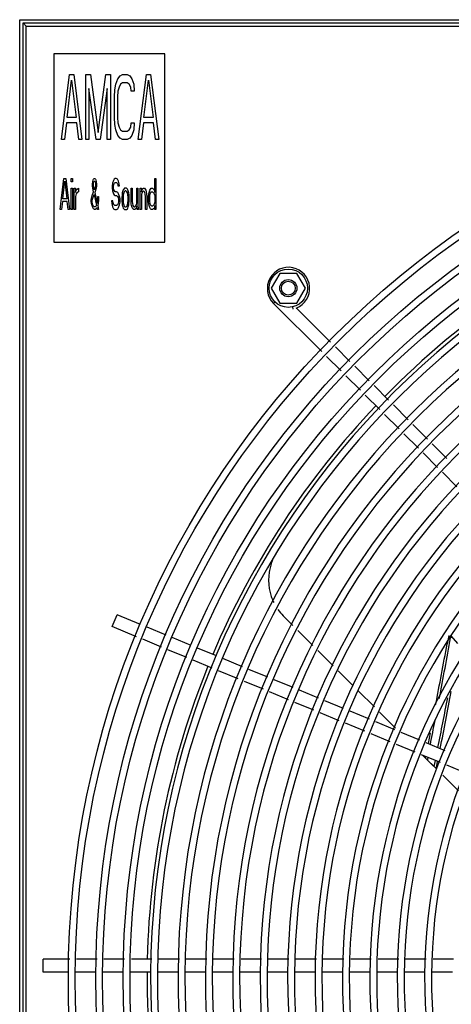
# Model space of a CAD drawing. Units: inches. Extents: x -42.3 to 16.6, y -7.7 to 56.4.
# Drawn here: x -11.4 to -5.1, y 42 to 56.4 of the extents above; entities that cross this region are included whole.
import ezdxf

# ---------------------------------------------------------------- set-up
doc = ezdxf.new("R2010")
doc.units = ezdxf.units.IN
doc.header["$LTSCALE"] = 0.935
doc.header["$MEASUREMENT"] = 0
doc.layers.get('0').update_dxf_attribs({"linetype": 'CONTINUOUS'})
doc.layers.add('P_ROUNDS', color=7, linetype='CONTINUOUS')
doc.layers.add('PARTDTMS', color=7, linetype='CONTINUOUS')

msp = doc.modelspace()

# ---------------------------------------------------------------- linework, layer by layer
at = {"color": 7, "linetype": 'CONTINUOUS'}
for p, q in [((-11.436, 28.357), (-11.436, 56.357)), ((-11.436, 56.357), (16.564, 56.357)), ((-11.388, 28.405), (-11.388, 56.309)), ((-11.388, 56.309), (16.516, 56.309)), ((-11.34, 56.261), (-11.388, 56.309)), ((-11.34, 28.453), (-11.34, 56.261)), ((-11.34, 56.261), (16.468, 56.261)), ((-10.936, 55.857), (-10.936, 53.107)), ((-9.316, 55.857), (-10.936, 55.857)), ((-9.316, 53.107), (-9.316, 55.857)), ((-10.826, 54.607), (-10.708, 55.555)), ((-10.708, 55.555), (-10.648, 55.555)), ((-10.648, 55.555), (-10.529, 54.607)), ((-10.47, 54.607), (-10.47, 55.555)), ((-10.47, 55.555), (-10.403, 55.555)), ((-10.403, 55.555), (-10.292, 54.708)), ((-10.292, 54.708), (-10.18, 55.555)), ((-10.18, 55.555), (-10.113, 55.555)), ((-10.113, 55.555), (-10.113, 54.607)), ((-10.032, 55.414), (-10.002, 55.495)), ((-10.002, 55.495), (-9.972, 55.535)), ((-9.972, 55.535), (-9.935, 55.555)), ((-9.935, 55.555), (-9.868, 55.555)), ((-9.868, 55.555), (-9.831, 55.535)), ((-9.831, 55.535), (-9.801, 55.495)), ((-9.801, 55.495), (-9.772, 55.414)), ((-9.705, 54.607), (-9.586, 55.555)), ((-9.586, 55.555), (-9.527, 55.555)), ((-9.527, 55.555), (-9.408, 54.607)), ((-10.745, 54.93), (-10.678, 55.474)), ((-10.678, 55.474), (-10.611, 54.93)), ((-10.425, 55.353), (-10.425, 54.607)), ((-10.321, 54.607), (-10.425, 55.353)), ((-10.158, 55.353), (-10.262, 54.607)), ((-10.158, 54.607), (-10.158, 55.353)), ((-10.046, 55.333), (-10.032, 55.414)), ((-9.987, 55.373), (-10.002, 55.313)), ((-9.965, 55.414), (-9.987, 55.373)), ((-9.935, 55.434), (-9.965, 55.414)), ((-9.868, 55.434), (-9.935, 55.434)), ((-9.839, 55.414), (-9.868, 55.434)), ((-9.816, 55.373), (-9.839, 55.414)), ((-9.809, 55.313), (-9.816, 55.373)), ((-9.772, 55.414), (-9.764, 55.313)), ((-9.623, 54.93), (-9.556, 55.474)), ((-9.556, 55.474), (-9.489, 54.93)), ((-10.054, 55.232), (-10.046, 55.333)), ((-10.054, 54.93), (-10.054, 55.232)), ((-10.002, 55.313), (-10.009, 55.232)), ((-10.009, 55.232), (-10.009, 54.93)), ((-9.764, 55.313), (-9.809, 55.313)), ((-10.611, 54.93), (-10.745, 54.93)), ((-10.046, 54.829), (-10.054, 54.93)), ((-10.009, 54.93), (-10.002, 54.849)), ((-9.489, 54.93), (-9.623, 54.93)), ((-10.752, 54.849), (-10.782, 54.607)), ((-10.604, 54.849), (-10.752, 54.849)), ((-10.574, 54.607), (-10.604, 54.849)), ((-10.032, 54.748), (-10.046, 54.829)), ((-10.002, 54.849), (-9.987, 54.789)), ((-9.987, 54.789), (-9.965, 54.748)), ((-9.839, 54.748), (-9.816, 54.789)), ((-9.816, 54.789), (-9.809, 54.849)), ((-9.809, 54.849), (-9.764, 54.849)), ((-9.764, 54.849), (-9.772, 54.748)), ((-9.631, 54.849), (-9.66, 54.607)), ((-9.482, 54.849), (-9.631, 54.849)), ((-9.452, 54.607), (-9.482, 54.849)), ((-10.002, 54.668), (-10.032, 54.748)), ((-9.972, 54.627), (-10.002, 54.668)), ((-9.935, 54.607), (-9.972, 54.627)), ((-9.965, 54.748), (-9.935, 54.728)), ((-9.935, 54.728), (-9.868, 54.728)), ((-9.868, 54.728), (-9.839, 54.748)), ((-9.831, 54.627), (-9.868, 54.607)), ((-9.801, 54.668), (-9.831, 54.627)), ((-9.772, 54.748), (-9.801, 54.668)), ((-10.782, 54.607), (-10.826, 54.607)), ((-10.529, 54.607), (-10.574, 54.607)), ((-10.425, 54.607), (-10.47, 54.607)), ((-10.262, 54.607), (-10.321, 54.607)), ((-10.113, 54.607), (-10.158, 54.607)), ((-9.868, 54.607), (-9.935, 54.607)), ((-9.66, 54.607), (-9.705, 54.607)), ((-9.408, 54.607), (-9.452, 54.607)), ((-10.845, 53.585), (-10.791, 54.04)), ((-10.808, 53.74), (-10.777, 54.001)), ((-10.791, 54.04), (-10.764, 54.04)), ((-10.777, 54.001), (-10.747, 53.74)), ((-10.764, 54.04), (-10.71, 53.585)), ((-10.683, 53.991), (-10.683, 54.04)), ((-10.683, 54.04), (-10.667, 54.04)), ((-10.667, 53.991), (-10.683, 53.991)), ((-10.667, 54.04), (-10.667, 53.991)), ((-10.375, 53.962), (-10.371, 53.991)), ((-10.375, 53.933), (-10.375, 53.962)), ((-10.368, 53.895), (-10.375, 53.933)), ((-10.371, 53.991), (-10.365, 54.02)), ((-10.365, 54.02), (-10.358, 54.03)), ((-10.361, 53.962), (-10.358, 53.982)), ((-10.361, 53.943), (-10.361, 53.962)), ((-10.355, 53.904), (-10.361, 53.943)), ((-10.358, 54.03), (-10.348, 54.04)), ((-10.358, 53.982), (-10.355, 53.991)), ((-10.355, 53.991), (-10.348, 54.001)), ((-10.348, 54.04), (-10.341, 54.04)), ((-10.348, 54.001), (-10.341, 54.001)), ((-10.334, 53.914), (-10.348, 53.875)), ((-10.341, 54.04), (-10.331, 54.03)), ((-10.341, 54.001), (-10.334, 53.991)), ((-10.334, 53.991), (-10.328, 53.962)), ((-10.328, 53.943), (-10.334, 53.914)), ((-10.331, 54.03), (-10.324, 54.02)), ((-10.328, 53.962), (-10.328, 53.943)), ((-10.324, 54.02), (-10.318, 53.991)), ((-10.314, 53.933), (-10.321, 53.895)), ((-10.318, 53.991), (-10.314, 53.962)), ((-10.314, 53.962), (-10.314, 53.933)), ((-10.083, 53.972), (-10.086, 53.933)), ((-10.086, 53.933), (-10.086, 53.895)), ((-10.069, 54.011), (-10.083, 53.972)), ((-10.056, 54.03), (-10.069, 54.011)), ((-10.066, 53.924), (-10.063, 53.953)), ((-10.066, 53.904), (-10.066, 53.924)), ((-10.063, 53.953), (-10.053, 53.972)), ((-10.043, 54.04), (-10.056, 54.03)), ((-10.053, 53.972), (-10.043, 53.982)), ((-10.026, 54.04), (-10.043, 54.04)), ((-10.043, 53.982), (-10.022, 53.982)), ((-10.009, 54.03), (-10.026, 54.04)), ((-10.022, 53.982), (-10.012, 53.972)), ((-10.012, 53.972), (-10.006, 53.953)), ((-9.996, 54.001), (-10.009, 54.03)), ((-10.006, 53.953), (-10.002, 53.933)), ((-10.002, 53.933), (-9.982, 53.933)), ((-9.986, 53.962), (-9.996, 54.001)), ((-9.982, 53.933), (-9.986, 53.962)), ((-9.465, 53.836), (-9.465, 54.04)), ((-9.465, 54.04), (-9.449, 54.04)), ((-9.449, 54.04), (-9.449, 53.585)), ((-10.683, 53.585), (-10.683, 53.895)), ((-10.683, 53.895), (-10.667, 53.895)), ((-10.667, 53.895), (-10.667, 53.585)), ((-10.64, 53.585), (-10.64, 53.895)), ((-10.64, 53.895), (-10.623, 53.895)), ((-10.623, 53.895), (-10.623, 53.836)), ((-10.623, 53.836), (-10.616, 53.856)), ((-10.613, 53.817), (-10.623, 53.778)), ((-10.623, 53.778), (-10.623, 53.585)), ((-10.616, 53.856), (-10.606, 53.875)), ((-10.6, 53.836), (-10.613, 53.817)), ((-10.606, 53.875), (-10.596, 53.885)), ((-10.579, 53.846), (-10.6, 53.836)), ((-10.596, 53.885), (-10.579, 53.895)), ((-10.579, 53.895), (-10.579, 53.846)), ((-10.388, 53.749), (-10.378, 53.788)), ((-10.378, 53.788), (-10.358, 53.846)), ((-10.371, 53.749), (-10.351, 53.807)), ((-10.358, 53.846), (-10.368, 53.895)), ((-10.348, 53.875), (-10.355, 53.904)), ((-10.351, 53.807), (-10.314, 53.643)), ((-10.321, 53.895), (-10.341, 53.836)), ((-10.341, 53.836), (-10.304, 53.672)), ((-10.298, 53.72), (-10.298, 53.778)), ((-10.298, 53.778), (-10.284, 53.778)), ((-10.284, 53.778), (-10.284, 53.72)), ((-10.086, 53.895), (-10.083, 53.856)), ((-10.083, 53.856), (-10.069, 53.817)), ((-10.069, 53.817), (-10.056, 53.798)), ((-10.063, 53.875), (-10.066, 53.904)), ((-10.053, 53.856), (-10.063, 53.875)), ((-10.056, 53.798), (-10.043, 53.788)), ((-10.043, 53.846), (-10.053, 53.856)), ((-10.022, 53.846), (-10.043, 53.846)), ((-10.043, 53.788), (-10.022, 53.788)), ((-10.006, 53.836), (-10.022, 53.846)), ((-10.022, 53.788), (-10.009, 53.778)), ((-10.009, 53.778), (-9.999, 53.759)), ((-9.992, 53.817), (-10.006, 53.836)), ((-9.979, 53.778), (-9.992, 53.817)), ((-9.972, 53.74), (-9.979, 53.778)), ((-9.942, 53.798), (-9.945, 53.759)), ((-9.939, 53.827), (-9.942, 53.798)), ((-9.932, 53.856), (-9.939, 53.827)), ((-9.925, 53.875), (-9.932, 53.856)), ((-9.925, 53.798), (-9.928, 53.759)), ((-9.918, 53.885), (-9.925, 53.875)), ((-9.918, 53.827), (-9.925, 53.798)), ((-9.905, 53.895), (-9.918, 53.885)), ((-9.912, 53.846), (-9.918, 53.827)), ((-9.898, 53.856), (-9.912, 53.846)), ((-9.878, 53.895), (-9.905, 53.895)), ((-9.885, 53.856), (-9.898, 53.856)), ((-9.871, 53.846), (-9.885, 53.856)), ((-9.865, 53.885), (-9.878, 53.895)), ((-9.865, 53.827), (-9.871, 53.846)), ((-9.858, 53.875), (-9.865, 53.885)), ((-9.858, 53.798), (-9.865, 53.827)), ((-9.851, 53.856), (-9.858, 53.875)), ((-9.855, 53.759), (-9.858, 53.798)), ((-9.845, 53.827), (-9.851, 53.856)), ((-9.841, 53.798), (-9.845, 53.827)), ((-9.838, 53.759), (-9.841, 53.798)), ((-9.811, 53.701), (-9.811, 53.895)), ((-9.811, 53.895), (-9.794, 53.895)), ((-9.794, 53.895), (-9.794, 53.701)), ((-9.727, 53.681), (-9.727, 53.895)), ((-9.727, 53.895), (-9.71, 53.895)), ((-9.71, 53.895), (-9.71, 53.643)), ((-9.677, 53.585), (-9.677, 53.895)), ((-9.677, 53.895), (-9.66, 53.895)), ((-9.66, 53.895), (-9.66, 53.846)), ((-9.66, 53.846), (-9.653, 53.866)), ((-9.653, 53.827), (-9.66, 53.807)), ((-9.66, 53.807), (-9.66, 53.585)), ((-9.653, 53.866), (-9.643, 53.885)), ((-9.643, 53.846), (-9.653, 53.827)), ((-9.643, 53.885), (-9.63, 53.895)), ((-9.63, 53.856), (-9.643, 53.846)), ((-9.63, 53.895), (-9.616, 53.895)), ((-9.616, 53.846), (-9.63, 53.856)), ((-9.616, 53.895), (-9.606, 53.885)), ((-9.61, 53.836), (-9.616, 53.846)), ((-9.603, 53.817), (-9.61, 53.836)), ((-9.606, 53.885), (-9.596, 53.866)), ((-9.6, 53.769), (-9.603, 53.817)), ((-9.6, 53.585), (-9.6, 53.769)), ((-9.596, 53.866), (-9.59, 53.846)), ((-9.59, 53.846), (-9.586, 53.817)), ((-9.586, 53.817), (-9.583, 53.769)), ((-9.583, 53.769), (-9.583, 53.585)), ((-9.556, 53.778), (-9.553, 53.817)), ((-9.556, 53.701), (-9.556, 53.778)), ((-9.553, 53.817), (-9.549, 53.836)), ((-9.549, 53.836), (-9.539, 53.866)), ((-9.539, 53.866), (-9.529, 53.885)), ((-9.539, 53.769), (-9.536, 53.798)), ((-9.539, 53.711), (-9.539, 53.769)), ((-9.536, 53.798), (-9.529, 53.827)), ((-9.529, 53.885), (-9.516, 53.895)), ((-9.529, 53.827), (-9.516, 53.846)), ((-9.516, 53.895), (-9.496, 53.895)), ((-9.516, 53.846), (-9.496, 53.846)), ((-9.496, 53.895), (-9.482, 53.885)), ((-9.496, 53.846), (-9.482, 53.836)), ((-9.482, 53.885), (-9.475, 53.875)), ((-9.482, 53.836), (-9.472, 53.817)), ((-9.475, 53.875), (-9.469, 53.856)), ((-9.472, 53.817), (-9.465, 53.788)), ((-9.469, 53.856), (-9.465, 53.836)), ((-9.465, 53.788), (-9.465, 53.691)), ((-10.811, 53.701), (-10.824, 53.585)), ((-10.744, 53.701), (-10.811, 53.701)), ((-10.747, 53.74), (-10.808, 53.74)), ((-10.73, 53.585), (-10.744, 53.701)), ((-10.392, 53.72), (-10.388, 53.749)), ((-10.392, 53.701), (-10.392, 53.72)), ((-10.388, 53.672), (-10.392, 53.701)), ((-10.381, 53.643), (-10.388, 53.672)), ((-10.371, 53.614), (-10.381, 53.643)), ((-10.378, 53.72), (-10.371, 53.749)), ((-10.378, 53.691), (-10.378, 53.72)), ((-10.375, 53.672), (-10.378, 53.691)), ((-10.368, 53.652), (-10.375, 53.672)), ((-10.358, 53.633), (-10.368, 53.652)), ((-10.348, 53.623), (-10.358, 53.633)), ((-10.334, 53.623), (-10.348, 53.623)), ((-10.321, 53.633), (-10.334, 53.623)), ((-10.314, 53.643), (-10.321, 53.633)), ((-10.304, 53.672), (-10.301, 53.691)), ((-10.301, 53.691), (-10.298, 53.72)), ((-10.291, 53.672), (-10.298, 53.643)), ((-10.298, 53.643), (-10.284, 53.585)), ((-10.284, 53.72), (-10.291, 53.672)), ((-10.096, 53.711), (-10.093, 53.672)), ((-10.076, 53.711), (-10.096, 53.711)), ((-10.093, 53.672), (-10.083, 53.623)), ((-10.083, 53.623), (-10.066, 53.594)), ((-10.073, 53.681), (-10.076, 53.711)), ((-10.063, 53.652), (-10.073, 53.681)), ((-10.049, 53.643), (-10.063, 53.652)), ((-10.022, 53.643), (-10.049, 53.643)), ((-10.009, 53.652), (-10.022, 53.643)), ((-9.999, 53.672), (-10.009, 53.652)), ((-9.999, 53.759), (-9.992, 53.73)), ((-9.992, 53.701), (-9.999, 53.672)), ((-9.992, 53.73), (-9.992, 53.701)), ((-9.992, 53.614), (-9.979, 53.652)), ((-9.979, 53.652), (-9.972, 53.691)), ((-9.972, 53.691), (-9.972, 53.74)), ((-9.945, 53.759), (-9.945, 53.72)), ((-9.945, 53.72), (-9.939, 53.652)), ((-9.939, 53.652), (-9.932, 53.623)), ((-9.932, 53.623), (-9.925, 53.604)), ((-9.928, 53.759), (-9.928, 53.72)), ((-9.928, 53.72), (-9.925, 53.681)), ((-9.925, 53.681), (-9.918, 53.652)), ((-9.918, 53.652), (-9.912, 53.633)), ((-9.912, 53.633), (-9.898, 53.623)), ((-9.898, 53.623), (-9.885, 53.623)), ((-9.885, 53.623), (-9.871, 53.633)), ((-9.871, 53.633), (-9.865, 53.652)), ((-9.865, 53.652), (-9.858, 53.681)), ((-9.858, 53.681), (-9.855, 53.72)), ((-9.858, 53.604), (-9.851, 53.623)), ((-9.855, 53.72), (-9.855, 53.759)), ((-9.851, 53.623), (-9.845, 53.652)), ((-9.845, 53.652), (-9.838, 53.72)), ((-9.838, 53.72), (-9.838, 53.759)), ((-9.808, 53.662), (-9.811, 53.701)), ((-9.804, 53.643), (-9.808, 53.662)), ((-9.794, 53.614), (-9.804, 53.643)), ((-9.794, 53.701), (-9.791, 53.672)), ((-9.791, 53.672), (-9.784, 53.643)), ((-9.784, 53.643), (-9.771, 53.623)), ((-9.771, 53.623), (-9.757, 53.623)), ((-9.757, 53.623), (-9.744, 53.633)), ((-9.744, 53.633), (-9.734, 53.652)), ((-9.727, 53.633), (-9.737, 53.604)), ((-9.734, 53.652), (-9.727, 53.681)), ((-9.72, 53.585), (-9.727, 53.633)), ((-9.71, 53.643), (-9.707, 53.604)), ((-9.553, 53.662), (-9.556, 53.701)), ((-9.549, 53.643), (-9.553, 53.662)), ((-9.539, 53.614), (-9.549, 53.643)), ((-9.533, 53.662), (-9.539, 53.711)), ((-9.522, 53.643), (-9.533, 53.662)), ((-9.509, 53.633), (-9.522, 53.643)), ((-9.496, 53.633), (-9.509, 53.633)), ((-9.482, 53.643), (-9.496, 53.633)), ((-9.472, 53.662), (-9.482, 53.643)), ((-9.469, 53.623), (-9.475, 53.604)), ((-9.465, 53.691), (-9.472, 53.662)), ((-9.465, 53.643), (-9.469, 53.623)), ((-9.465, 53.585), (-9.465, 53.643)), ((-10.824, 53.585), (-10.845, 53.585)), ((-10.71, 53.585), (-10.73, 53.585)), ((-10.667, 53.585), (-10.683, 53.585)), ((-10.623, 53.585), (-10.64, 53.585)), ((-10.358, 53.594), (-10.371, 53.614)), ((-10.345, 53.585), (-10.358, 53.594)), ((-10.334, 53.585), (-10.345, 53.585)), ((-10.321, 53.594), (-10.334, 53.585)), ((-10.308, 53.614), (-10.321, 53.594)), ((-10.301, 53.585), (-10.308, 53.614)), ((-10.284, 53.585), (-10.301, 53.585)), ((-10.066, 53.594), (-10.049, 53.585)), ((-10.049, 53.585), (-10.022, 53.585)), ((-10.022, 53.585), (-10.006, 53.594)), ((-10.006, 53.594), (-9.992, 53.614)), ((-9.925, 53.604), (-9.918, 53.594)), ((-9.918, 53.594), (-9.905, 53.585)), ((-9.905, 53.585), (-9.878, 53.585)), ((-9.878, 53.585), (-9.865, 53.594)), ((-9.865, 53.594), (-9.858, 53.604)), ((-9.784, 53.594), (-9.794, 53.614)), ((-9.771, 53.585), (-9.784, 53.594)), ((-9.757, 53.585), (-9.771, 53.585)), ((-9.744, 53.594), (-9.757, 53.585)), ((-9.737, 53.604), (-9.744, 53.594)), ((-9.704, 53.585), (-9.72, 53.585)), ((-9.707, 53.604), (-9.704, 53.585)), ((-9.66, 53.585), (-9.677, 53.585)), ((-9.583, 53.585), (-9.6, 53.585)), ((-9.529, 53.594), (-9.539, 53.614)), ((-9.516, 53.585), (-9.529, 53.594)), ((-9.496, 53.585), (-9.516, 53.585)), ((-9.482, 53.594), (-9.496, 53.585)), ((-9.475, 53.604), (-9.482, 53.594)), ((-9.449, 53.585), (-9.465, 53.585)), ((-10.936, 53.107), (-9.316, 53.107)), ((-7.641, 52.653), (-7.766, 52.437)), ((-7.391, 52.653), (-7.641, 52.653)), ((-7.266, 52.437), (-7.391, 52.653)), ((-7.766, 52.437), (-7.641, 52.22)), ((-7.391, 52.22), (-7.266, 52.437)), ((-7.731, 52.215), (-7.71, 52.236)), ((-7.028, 51.512), (-7.731, 52.215)), ((-7.641, 52.22), (-7.391, 52.22)), ((-7.445, 52.132), (-7.452, 52.165)), ((-6.9, 51.65), (-7.401, 52.15)), ((-6.618, 51.367), (-6.829, 51.579)), ((-6.746, 51.23), (-6.958, 51.441)), ((-6.335, 51.085), (-6.547, 51.297)), ((-6.464, 50.947), (-6.675, 51.159)), ((-6.053, 50.802), (-6.265, 51.014)), ((-6.181, 50.665), (-6.393, 50.877)), ((-5.767, 50.516), (-5.982, 50.732)), ((-5.9, 50.384), (-6.111, 50.594)), ((-5.618, 50.101), (-5.829, 50.313)), ((-5.485, 50.234), (-5.696, 50.446)), ((-5.336, 49.819), (-5.547, 50.031)), ((-5.203, 49.952), (-5.414, 50.164)), ((-5.054, 49.537), (-5.265, 49.749)), ((-10.088, 47.496), (-10.016, 47.669)), ((-9.671, 47.526), (-10.016, 47.669)), ((-9.734, 47.349), (-10.088, 47.496)), ((-9.301, 47.373), (-9.578, 47.488)), ((-9.365, 47.196), (-9.641, 47.311)), ((-8.932, 47.221), (-9.209, 47.335)), ((-8.995, 47.043), (-9.272, 47.158)), ((-8.563, 47.068), (-8.84, 47.182)), ((-8.183, 46.91), (-8.471, 47.029)), ((-8.626, 46.89), (-8.903, 47.005)), ((-7.814, 46.757), (-8.091, 46.872)), ((-8.249, 46.734), (-8.534, 46.852)), ((-7.445, 46.605), (-7.722, 46.719)), ((-7.88, 46.581), (-8.157, 46.696)), ((-7.511, 46.428), (-7.788, 46.543)), ((-7.076, 46.452), (-7.353, 46.566)), ((-7.142, 46.276), (-7.419, 46.39)), ((-6.708, 46.299), (-6.984, 46.414)), ((-6.773, 46.123), (-7.05, 46.237)), ((-6.331, 46.143), (-6.615, 46.261)), ((-6.4, 45.968), (-6.681, 46.085)), ((-5.962, 45.99), (-6.239, 46.105)), ((-6.031, 45.815), (-6.307, 45.93)), ((-5.594, 45.838), (-5.87, 45.952)), ((-5.662, 45.663), (-5.939, 45.777)), ((-5.225, 45.685), (-5.502, 45.799)), ((-5.294, 45.51), (-5.57, 45.624)), ((-5.395, 45.458), (-5.496, 45.555)), ((-5.387, 45.452), (-5.395, 45.458)), ((-4.923, 45.357), (-5.202, 45.472)), ((-11.096, 42.453), (-11.096, 42.641)), ((-10.707, 42.641), (-11.096, 42.641)), ((-10.307, 42.641), (-10.607, 42.641)), ((-9.907, 42.641), (-10.207, 42.641)), ((-9.507, 42.641), (-9.807, 42.641)), ((-9.106, 42.641), (-9.407, 42.641)), ((-8.706, 42.641), (-9.006, 42.641)), ((-8.306, 42.641), (-8.606, 42.641)), ((-7.906, 42.641), (-8.206, 42.641)), ((-7.506, 42.641), (-7.806, 42.641)), ((-7.105, 42.641), (-7.406, 42.641)), ((-6.705, 42.641), (-7.005, 42.641)), ((-6.305, 42.641), (-6.605, 42.641)), ((-5.905, 42.641), (-6.205, 42.641)), ((-5.504, 42.641), (-5.805, 42.641)), ((-5.104, 42.641), (-5.404, 42.641)), ((-10.72, 42.453), (-11.096, 42.453)), ((-10.32, 42.453), (-10.62, 42.453)), ((-9.92, 42.453), (-10.22, 42.453)), ((-9.52, 42.453), (-9.82, 42.453)), ((-9.119, 42.453), (-9.42, 42.453)), ((-8.719, 42.453), (-9.019, 42.453)), ((-8.319, 42.453), (-8.619, 42.453)), ((-7.919, 42.453), (-8.219, 42.453)), ((-7.519, 42.453), (-7.819, 42.453)), ((-7.119, 42.453), (-7.419, 42.453)), ((-6.719, 42.453), (-7.019, 42.453)), ((-6.319, 42.453), (-6.619, 42.453)), ((-5.919, 42.453), (-6.219, 42.453)), ((-5.519, 42.453), (-5.819, 42.453)), ((-5.119, 42.453), (-5.419, 42.453))]:
    msp.add_line(p, q, dxfattribs=at)
for centre, radius in [((2.564, 42.357), 13.29), ((2.564, 42.357), 13.19), ((2.564, 42.357), 12.89), ((2.564, 42.357), 12.79), ((2.564, 42.357), 12.49), ((2.564, 42.357), 12.39), ((-7.516, 52.437), 0.125), ((-7.516, 52.437), 0.101)]:
    msp.add_circle(centre, radius, dxfattribs=at)
for centre, radius, start, end in [((2.564, 42.357), 12.09, 270.4446, 267.4804), ((2.564, 42.357), 11.99, 270.4483, 267.4594), ((2.564, 42.357), 11.69, 270.4611, 267.3803), ((2.564, 42.357), 11.59, 270.465, 269.535), ((2.564, 42.357), 11.29, 270.4774, 269.5226), ((2.564, 42.357), 11.19, 270.4817, 269.5183), ((2.564, 42.357), 12.142, 112.9416, 135.5715), ((2.564, 42.357), 10.89, 270.4949, 269.5051), ((2.564, 42.357), 10.79, 270.4995, 269.5005), ((2.564, 42.357), 10.49, 270.5138, 269.4862), ((2.564, 42.357), 10.39, 270.5187, 269.4813), ((-7.513, 52.433), 0.309, 291.5813, 225), ((2.564, 42.357), 10.09, 270.5342, 269.4658), ((2.564, 42.357), 9.99, 270.5395, 269.4605), ((2.564, 42.357), 9.69, 270.5548, 269.4452), ((2.564, 42.357), 9.59, 270.5606, 269.4394), ((2.564, 42.357), 9.29, 270.5787, 269.4213), ((2.564, 42.357), 9.19, 270.585, 269.415), ((2.564, 42.357), 8.89, 270.6048, 269.3952), ((2.564, 42.357), 8.79, 270.6117, 269.3883), ((2.564, 42.357), 8.49, 270.6333, 269.3667), ((2.564, 42.357), 8.39, 270.6408, 269.3592), ((2.564, 42.357), 12.142, 136.4585, 157.0584), ((2.564, 42.357), 8.09, 270.6667, 269.3333), ((2.564, 42.357), 7.99, 270.675, 269.325), ((-7.09, 48.156), 0.709, 215.3942, 225.0742), ((2.564, 42.357), 12.142, 157.9427, 178.6566), ((2.564, 42.357), 12.142, 179.5455, 202.0573)]:
    msp.add_arc(centre, radius, start, end, dxfattribs=at)
msp.add_open_spline([(-7.745, 48.471), (-7.755, 48.446), (-7.769, 48.407), (-7.782, 48.354), (-7.791, 48.313), (-7.797, 48.273), (-7.803, 48.219), (-7.804, 48.166), (-7.801, 48.113), (-7.795, 48.06), (-7.786, 48.008), (-7.772, 47.957), (-7.759, 47.919), (-7.745, 47.882), (-7.733, 47.858), (-7.728, 47.846)], degree=3, knots=[0, 0, 0, 0, 0.127557, 0.191676, 0.255675, 0.319278, 0.382245, 0.506489, 0.568133, 0.629643, 0.752595, 0.814228, 0.876066, 0.938075, 1, 1, 1, 1], dxfattribs=at)
at = {"layer": 'P_ROUNDS', "color": 7, "linetype": 'CONTINUOUS'}
for p, q in [((-7.591, 47.654), (-7.451, 47.514)), ((-7.378, 47.441), (-7.157, 47.22)), ((-5.175, 47.368), (-5.198, 47.243)), ((-5.14, 47.362), (-5.146, 47.332)), ((-5.042, 47.25), (-5.141, 47.362)), ((-7.084, 47.147), (-6.863, 46.926)), ((-6.79, 46.853), (-6.569, 46.632)), ((-6.495, 46.558), (-6.26, 46.323)), ((-6.183, 46.246), (-5.952, 46.015)), ((-5.445, 45.944), (-5.475, 45.789)), ((-5.555, 45.618), (-5.517, 45.58)), ((-5.513, 45.601), (-5.517, 45.58)), ((-5.507, 45.57), (-5.508, 45.571)), ((-5.505, 45.568), (-5.507, 45.57)), ((-5.48, 45.587), (-5.485, 45.562)), ((-5.502, 45.565), (-5.505, 45.568)), ((-5.497, 45.56), (-5.502, 45.565)), ((-5.486, 45.553), (-5.487, 45.55)), ((-5.386, 45.453), (-5.487, 45.55)), ((-5.485, 45.562), (-5.486, 45.553)), ((-5.386, 45.456), (-5.369, 45.541)), ((-5.386, 45.453), (-5.386, 45.456)), ((-5.376, 45.444), (-5.378, 45.446)), ((-5.371, 45.439), (-5.376, 45.444)), ((-5.366, 45.434), (-5.371, 45.439)), ((-5.356, 45.424), (-5.354, 45.435)), ((-5.354, 45.435), (-5.336, 45.527)), ((-5.03, 45.098), (-5.259, 45.327))]:
    msp.add_line(p, q, dxfattribs=at)
for centre, radius, start, end in [((-121.261, 68.637), 118.053, 349.16573, 349.60296), ((-121.707, 68.746), 118.477, 349.10566, 349.54278), ((-119.106, 68.145), 115.962, 348.85437, 349.22116), ((-118.131, 67.936), 115, 348.85917, 349.28218), ((-119.124, 68.227), 115.877, 348.82789, 349.00478), ((-3.092, 48.036), 3.451, 225.3763, 225.5869), ((-7.596, 43.416), 3, 45.3414, 45.6075), ((-3.26, 47.606), 3.026, 225.3491, 225.5543), ((-7.983, 42.762), 3.74, 45.3789, 45.5951)]:
    msp.add_arc(centre, radius, start, end, dxfattribs=at)
at = {"layer": 'PARTDTMS', "color": 7, "linetype": 'CONTINUOUS'}
msp.add_circle((-7.516, 52.437), 0.28, dxfattribs=at)

doc.saveas('drawing.dxf')
